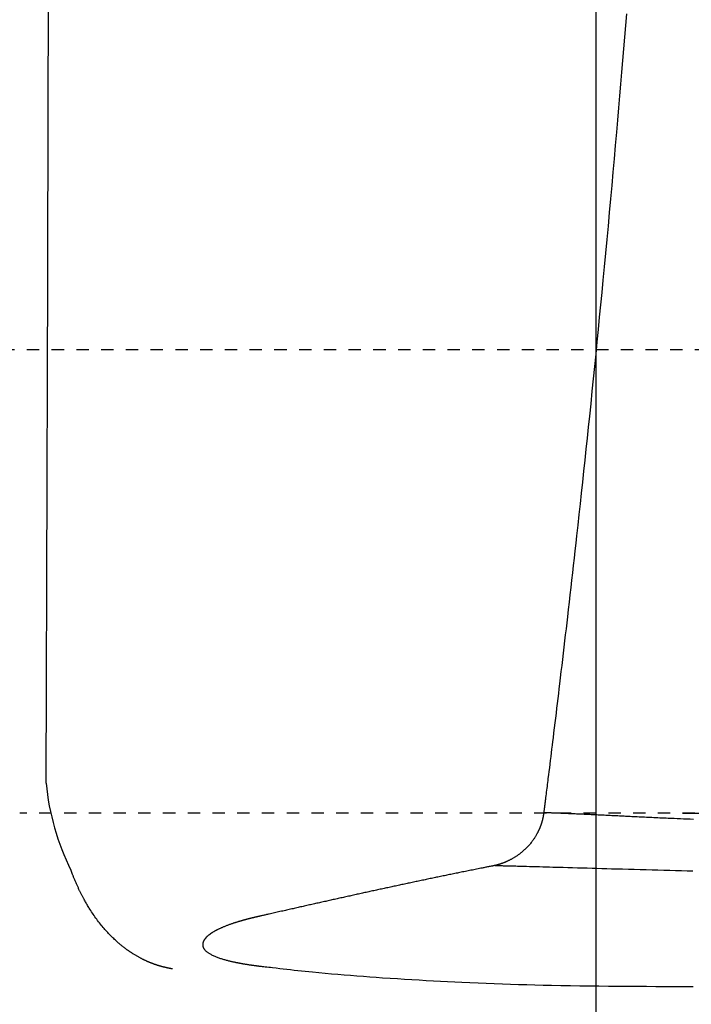
# Model space of a CAD drawing. Extents: x 0 to 2000, y 115 to 2915.
# Drawn here: x 608 to 662, y 2234 to 2314 of the extents above; entities that cross this region are included whole.
import ezdxf

# ---------------------------------------------------------------- set-up
doc = ezdxf.new("R2010")
doc.units = 0
doc.linetypes.add('EXLTYPE2', pattern=[2, 1, -1])
doc.layers.get('0').update_dxf_attribs({"linetype": 'CONTINUOUS'})
doc.layers.get('DEFPOINTS').update_dxf_attribs({"linetype": 'CONTINUOUS'})
for name, color, linetype in [('タンク', 7, 'CONTINUOUS'), ('便器', 7, 'CONTINUOUS'), ('便座', 7, 'CONTINUOUS')]:
    doc.layers.add(name, color=color, linetype=linetype)
doc.styles.add('EXCADDIM1', font='monotxt', dxfattribs={"width": 0.84, "bigfont": 'extfont'})
doc.styles.get("Standard").update_dxf_attribs({"font": 'monotxt', "bigfont": 'extfont'})
doc.dimstyles.new('ISO-25', dxfattribs={"dimtxt": 2.5, "dimasz": 2.5, "dimexe": 1.25, "dimexo": 0.625, "dimtad": 1, "dimtxsty": 'STANDARD', "dimcen": 2.5, "dimazin": 3, "dimtfac": 1, "dimtmove": 0, "dimatfit": 3})

# ---------------------------------------------------------------- blocks, each defined once
blk = doc.blocks.new('EX_NORM')
at = {"color": 0, "linetype": 'CONTINUOUS'}
for q in [(-1, 0.1667), (-1, 0), (-1, -0.1667)]:
    blk.add_line((0, 0), q, dxfattribs=at)
blk = doc.blocks.new('*D19')
at = {"layer": 'DEFPOINTS', "color": 0}
for p in [(675.6, 2604.5), (1225, 2604.5), (654.145, 2249.5)]:
    blk.add_point(p, dxfattribs=at)
at = {"layer": 'タンク', "color": 3, "linetype": 'CONTINUOUS'}
for p, q in [((682.6, 2604.5), (1235, 2604.5)), ((1225, 2279.5), (1225, 2574.5)), ((661.145, 2249.5), (1235, 2249.5))]:
    blk.add_line(p, q, dxfattribs=at)
at = {"layer": 'タンク', "color": 3, "xscale": 30, "yscale": 30, "zscale": 30}
for p, rotation in [((1225, 2604.5), 90), ((1225, 2249.5), 270)]:
    blk.add_blockref('EX_NORM', p, dxfattribs=dict(at, rotation=rotation))
at = {"layer": 'タンク', "color": 2, "insert": (1201.5, 2427), "char_height": 40, "attachment_point": 5, "rotation": 90, "style": 'EXCADDIM1'}
blk.add_mtext('355', dxfattribs=at)
blk = doc.blocks.new('*D22')
at = {"layer": 'DEFPOINTS', "color": 0}
for p in [(1124.145, 2434), (654.145, 2357), (1124.145, 2158)]:
    blk.add_point(p, dxfattribs=at)
at = {"layer": 'タンク', "color": 3, "linetype": 'CONTINUOUS'}
for p, q in [((1124.145, 2427), (1124.145, 2148)), ((654.145, 2350), (654.145, 2148)), ((684.145, 2158), (1094.145, 2158))]:
    blk.add_line(p, q, dxfattribs=at)
at = {"layer": 'タンク', "color": 3, "xscale": 30, "yscale": 30, "zscale": 30, "rotation": 180}
blk.add_blockref('EX_NORM', (654.145, 2158), dxfattribs=at)
at = {"layer": 'タンク', "color": 3, "xscale": 30, "yscale": 30, "zscale": 30}
blk.add_blockref('EX_NORM', (1124.145, 2158), dxfattribs=at)
at = {"layer": 'タンク', "color": 2, "insert": (889.145, 2181.5), "char_height": 40, "attachment_point": 5, "style": 'EXCADDIM1'}
blk.add_mtext('470', dxfattribs=at)
blk = doc.blocks.new('*D23')
at = {"layer": 'DEFPOINTS', "color": 0}
for p in [(349.017, 2427), (1124.145, 2427), (349.017, 2085)]:
    blk.add_point(p, dxfattribs=at)
at = {"layer": 'タンク', "color": 3, "linetype": 'CONTINUOUS'}
for p, q in [((349.017, 2420), (349.017, 2075)), ((1124.145, 2420), (1124.145, 2075)), ((1094.145, 2085), (379.017, 2085))]:
    blk.add_line(p, q, dxfattribs=at)
at = {"layer": 'タンク', "color": 3, "xscale": 30, "yscale": 30, "zscale": 30, "rotation": 180}
blk.add_blockref('EX_NORM', (349.017, 2085), dxfattribs=at)
at = {"layer": 'タンク', "color": 3, "xscale": 30, "yscale": 30, "zscale": 30}
blk.add_blockref('EX_NORM', (1124.145, 2085), dxfattribs=at)
at = {"layer": 'タンク', "color": 2, "insert": (736.581, 2108.5), "char_height": 40, "attachment_point": 5, "style": 'EXCADDIM1'}
blk.add_mtext('775', dxfattribs=at)
blk = doc.blocks.new('*D24')
at = {"layer": 'DEFPOINTS', "color": 0}
for p in [(334.017, 2427), (1124.045, 2427), (334.017, 2025)]:
    blk.add_point(p, dxfattribs=at)
at = {"layer": 'タンク', "color": 3, "linetype": 'CONTINUOUS'}
for p, q in [((334.017, 2420), (334.017, 2015)), ((1124.045, 2420), (1124.045, 2015)), ((1094.045, 2025), (364.017, 2025))]:
    blk.add_line(p, q, dxfattribs=at)
at = {"layer": 'タンク', "color": 3, "xscale": 30, "yscale": 30, "zscale": 30, "rotation": 180}
blk.add_blockref('EX_NORM', (334.017, 2025), dxfattribs=at)
at = {"layer": 'タンク', "color": 3, "xscale": 30, "yscale": 30, "zscale": 30}
blk.add_blockref('EX_NORM', (1124.045, 2025), dxfattribs=at)
at = {"layer": 'タンク', "color": 2, "insert": (729.031, 2048.5), "char_height": 40, "attachment_point": 5, "style": 'EXCADDIM1'}
blk.add_mtext('790', dxfattribs=at)

msp = doc.modelspace()

# ---------------------------------------------------------------- linework, layer by layer
at = {"layer": '便器', "color": 6, "linetype": 'EXLTYPE2'}
msp.add_line((458.145, 2287), (758.145, 2287), dxfattribs=at)
at = {"layer": '便器', "color": 2, "linetype": 'EXLTYPE2'}
msp.add_line((774.145, 2249.5), (607.562, 2249.5), dxfattribs=at)
at = {"layer": '便座', "color": 6, "linetype": 'CONTINUOUS', "flags": 128}
for points in [[(656.603, 2314.136), (656.527, 2313.197), (656.45, 2312.256), (656.373, 2311.312), (656.294, 2310.363), (656.215, 2309.411), (656.134, 2308.453), (656.052, 2307.489), (655.969, 2306.52), (655.885, 2305.543), (655.799, 2304.559), (655.705, 2303.494), (655.61, 2302.42), (655.514, 2301.34), (655.416, 2300.254), (655.317, 2299.164), (655.217, 2298.07), (655.116, 2296.975), (655.014, 2295.879), (654.912, 2294.783), (654.809, 2293.689), (654.705, 2292.598), (654.609, 2291.595), (654.512, 2290.595), (654.415, 2289.596), (654.318, 2288.6), (654.219, 2287.604), (654.12, 2286.608), (654.02, 2285.612), (653.92, 2284.615), (653.818, 2283.616), (653.715, 2282.614), (653.611, 2281.61), (653.519, 2280.72), (653.425, 2279.83), (653.331, 2278.938), (653.237, 2278.048), (653.142, 2277.159), (653.047, 2276.274), (652.951, 2275.393), (652.856, 2274.517), (652.762, 2273.649), (652.667, 2272.788), (652.573, 2271.937), (652.506, 2271.331), (652.44, 2270.729), (652.373, 2270.131), (652.306, 2269.536), (652.24, 2268.944), (652.173, 2268.352), (652.106, 2267.762), (652.039, 2267.171), (651.971, 2266.579), (651.903, 2265.985), (651.834, 2265.388), (651.778, 2264.902), (651.722, 2264.413), (651.665, 2263.922), (651.607, 2263.43), (651.55, 2262.936), (651.492, 2262.442), (651.433, 2261.946), (651.375, 2261.449), (651.316, 2260.952), (651.257, 2260.455), (651.198, 2259.957), (651.151, 2259.565), (651.104, 2259.172), (651.057, 2258.78), (651.01, 2258.387), (650.963, 2257.993), (650.915, 2257.598), (650.867, 2257.203), (650.819, 2256.806), (650.77, 2256.407), (650.722, 2256.008), (650.673, 2255.606), (650.635, 2255.302), (650.598, 2254.997), (650.56, 2254.692), (650.523, 2254.387), (650.485, 2254.084), (650.448, 2253.781), (650.411, 2253.481), (650.374, 2253.183), (650.337, 2252.888), (650.301, 2252.596), (650.265, 2252.308), (650.245, 2252.149), (650.226, 2251.991), (650.206, 2251.834), (650.187, 2251.679), (650.167, 2251.524), (650.148, 2251.371), (650.129, 2251.219), (650.11, 2251.067), (650.092, 2250.917), (650.073, 2250.768), (650.054, 2250.619), (650.045, 2250.545), (650.035, 2250.472), (650.026, 2250.398), (650.017, 2250.324), (650.007, 2250.251), (649.998, 2250.177), (649.989, 2250.103), (649.979, 2250.029), (649.97, 2249.955), (649.96, 2249.881), (649.951, 2249.807), (649.947, 2249.775), (649.943, 2249.743), (649.939, 2249.712), (649.935, 2249.683), (649.932, 2249.657), (649.929, 2249.632), (649.926, 2249.611), (649.924, 2249.594), (649.922, 2249.581), (649.921, 2249.573), (649.921, 2249.57)], [(649.921, 2249.57), (649.921, 2249.569), (649.921, 2249.568), (649.92, 2249.566), (649.92, 2249.563), (649.92, 2249.559), (649.919, 2249.555), (649.918, 2249.551), (649.918, 2249.546), (649.917, 2249.541), (649.917, 2249.535), (649.916, 2249.53), (649.915, 2249.519), (649.913, 2249.508), (649.912, 2249.496), (649.91, 2249.485), (649.909, 2249.474), (649.908, 2249.463), (649.906, 2249.452), (649.905, 2249.44), (649.903, 2249.429), (649.901, 2249.418), (649.9, 2249.406), (649.897, 2249.389), (649.894, 2249.371), (649.892, 2249.353), (649.889, 2249.335), (649.886, 2249.317), (649.882, 2249.299), (649.879, 2249.281), (649.876, 2249.263), (649.873, 2249.245), (649.869, 2249.227), (649.866, 2249.21), (649.862, 2249.192), (649.859, 2249.175), (649.855, 2249.158), (649.852, 2249.141), (649.848, 2249.124), (649.845, 2249.107), (649.841, 2249.09), (649.837, 2249.073), (649.834, 2249.057), (649.83, 2249.04), (649.826, 2249.024), (649.822, 2249.007), (649.818, 2248.991), (649.814, 2248.974), (649.81, 2248.957), (649.805, 2248.941), (649.801, 2248.924), (649.797, 2248.908), (649.792, 2248.891), (649.788, 2248.875), (649.784, 2248.858), (649.779, 2248.842), (649.774, 2248.825), (649.77, 2248.809), (649.765, 2248.792), (649.76, 2248.775), (649.755, 2248.759), (649.75, 2248.742), (649.745, 2248.726), (649.74, 2248.709), (649.735, 2248.693), (649.73, 2248.677), (649.724, 2248.66), (649.719, 2248.644), (649.714, 2248.627), (649.708, 2248.611), (649.703, 2248.594), (649.697, 2248.578), (649.691, 2248.561), (649.686, 2248.545), (649.68, 2248.529), (649.674, 2248.512), (649.668, 2248.496), (649.662, 2248.48), (649.656, 2248.463), (649.65, 2248.447), (649.644, 2248.431), (649.638, 2248.415), (649.632, 2248.399), (649.625, 2248.383), (649.619, 2248.367), (649.613, 2248.352), (649.607, 2248.337), (649.601, 2248.322), (649.596, 2248.308), (649.59, 2248.294), (649.584, 2248.281), (649.578, 2248.267), (649.573, 2248.254), (649.567, 2248.241), (649.562, 2248.228), (649.556, 2248.215), (649.551, 2248.203), (649.545, 2248.19), (649.539, 2248.177), (649.533, 2248.164), (649.52, 2248.136), (649.507, 2248.108), (649.494, 2248.08), (649.48, 2248.05), (649.465, 2248.02), (649.45, 2247.989), (649.435, 2247.958), (649.419, 2247.927), (649.403, 2247.896), (649.386, 2247.864), (649.369, 2247.832), (649.343, 2247.783), (649.315, 2247.735), (649.287, 2247.686), (649.259, 2247.637), (649.229, 2247.589), (649.199, 2247.541), (649.168, 2247.493), (649.137, 2247.445), (649.105, 2247.397), (649.072, 2247.35), (649.039, 2247.303), (648.995, 2247.244), (648.951, 2247.186), (648.906, 2247.128), (648.86, 2247.071), (648.813, 2247.014), (648.764, 2246.958), (648.715, 2246.903), (648.665, 2246.848), (648.615, 2246.794), (648.563, 2246.74), (648.51, 2246.687), (648.457, 2246.635), (648.403, 2246.583), (648.349, 2246.533), (648.294, 2246.483), (648.238, 2246.434), (648.182, 2246.386), (648.126, 2246.339), (648.07, 2246.293), (648.013, 2246.248), (647.957, 2246.204), (647.9, 2246.162), (647.855, 2246.129), (647.811, 2246.098), (647.766, 2246.067), (647.722, 2246.036), (647.677, 2246.007), (647.632, 2245.978), (647.587, 2245.949), (647.541, 2245.921), (647.495, 2245.894), (647.448, 2245.866), (647.401, 2245.84), (647.362, 2245.818), (647.322, 2245.796), (647.283, 2245.775), (647.243, 2245.754), (647.203, 2245.733), (647.163, 2245.713), (647.123, 2245.693), (647.083, 2245.673), (647.044, 2245.654), (647.005, 2245.636), (646.966, 2245.618), (646.938, 2245.605), (646.911, 2245.593), (646.884, 2245.581), (646.856, 2245.569), (646.829, 2245.557), (646.801, 2245.545), (646.773, 2245.534), (646.745, 2245.522), (646.716, 2245.511), (646.686, 2245.499), (646.656, 2245.488), (646.625, 2245.476), (646.593, 2245.464), (646.56, 2245.452), (646.527, 2245.44), (646.493, 2245.428), (646.46, 2245.416), (646.426, 2245.405), (646.392, 2245.394), (646.358, 2245.383), (646.325, 2245.373), (646.292, 2245.362), (646.27, 2245.356), (646.25, 2245.35), (646.229, 2245.344), (646.208, 2245.339), (646.188, 2245.333), (646.167, 2245.327), (646.147, 2245.322), (646.126, 2245.317), (646.106, 2245.311), (646.086, 2245.306), (646.066, 2245.301), (646.055, 2245.298), (646.045, 2245.296), (646.036, 2245.293), (646.027, 2245.291), (646.018, 2245.289), (646.011, 2245.287), (646.004, 2245.285), (645.999, 2245.283), (645.995, 2245.282), (645.992, 2245.282), (645.991, 2245.281)], [(649.921, 2249.57), (649.923, 2249.57), (649.93, 2249.57), (649.942, 2249.569), (649.957, 2249.569), (649.975, 2249.568), (649.996, 2249.567), (650.02, 2249.567), (650.045, 2249.566), (650.072, 2249.565), (650.099, 2249.564), (650.128, 2249.563), (650.187, 2249.561), (650.247, 2249.559), (650.307, 2249.557), (650.367, 2249.555), (650.427, 2249.553), (650.488, 2249.551), (650.549, 2249.549), (650.61, 2249.547), (650.672, 2249.545), (650.734, 2249.542), (650.797, 2249.54), (650.896, 2249.536), (650.996, 2249.533), (651.097, 2249.529), (651.199, 2249.525), (651.301, 2249.521), (651.404, 2249.517), (651.507, 2249.513), (651.609, 2249.509), (651.712, 2249.504), (651.813, 2249.5), (651.915, 2249.496), (652.024, 2249.491), (652.133, 2249.487), (652.241, 2249.482), (652.348, 2249.477), (652.454, 2249.473), (652.56, 2249.468), (652.665, 2249.463), (652.771, 2249.459), (652.875, 2249.454), (652.98, 2249.449), (653.085, 2249.445), (653.198, 2249.439), (653.311, 2249.434), (653.424, 2249.429), (653.537, 2249.423), (653.65, 2249.418), (653.764, 2249.413), (653.877, 2249.407), (653.99, 2249.402), (654.103, 2249.397), (654.216, 2249.391), (654.329, 2249.386), (654.451, 2249.38), (654.572, 2249.374), (654.694, 2249.368), (654.815, 2249.362), (654.936, 2249.356), (655.057, 2249.35), (655.178, 2249.344), (655.298, 2249.338), (655.418, 2249.332), (655.538, 2249.326), (655.657, 2249.32), (655.784, 2249.314), (655.91, 2249.308), (656.036, 2249.302), (656.162, 2249.295), (656.288, 2249.289), (656.413, 2249.283), (656.539, 2249.277), (656.664, 2249.271), (656.79, 2249.265), (656.915, 2249.258), (657.041, 2249.252), (657.189, 2249.245), (657.337, 2249.238), (657.485, 2249.231), (657.633, 2249.224), (657.781, 2249.217), (657.928, 2249.21), (658.075, 2249.203), (658.222, 2249.196), (658.367, 2249.189), (658.512, 2249.183), (658.656, 2249.176), (658.823, 2249.168), (658.988, 2249.161), (659.152, 2249.153), (659.316, 2249.146), (659.479, 2249.139), (659.642, 2249.131), (659.806, 2249.124), (659.969, 2249.117), (660.134, 2249.11), (660.3, 2249.102), (660.467, 2249.095), (660.719, 2249.084), (660.973, 2249.073), (661.231, 2249.062), (661.492, 2249.051), (661.754, 2249.04), (662.018, 2249.029)], [(619.914, 2236.919), (619.914, 2236.919), (619.912, 2236.919), (619.909, 2236.92), (619.904, 2236.92), (619.899, 2236.921), (619.893, 2236.922), (619.887, 2236.923), (619.879, 2236.925), (619.872, 2236.926), (619.864, 2236.927), (619.856, 2236.929), (619.84, 2236.931), (619.823, 2236.934), (619.807, 2236.937), (619.79, 2236.94), (619.773, 2236.943), (619.756, 2236.946), (619.74, 2236.949), (619.723, 2236.952), (619.706, 2236.955), (619.688, 2236.958), (619.671, 2236.961), (619.644, 2236.967), (619.617, 2236.972), (619.589, 2236.978), (619.562, 2236.983), (619.534, 2236.989), (619.506, 2236.995), (619.478, 2237.001), (619.451, 2237.007), (619.423, 2237.014), (619.395, 2237.02), (619.368, 2237.026), (619.339, 2237.033), (619.311, 2237.04), (619.282, 2237.047), (619.254, 2237.054), (619.226, 2237.06), (619.198, 2237.067), (619.171, 2237.075), (619.143, 2237.082), (619.116, 2237.089), (619.089, 2237.096), (619.061, 2237.104), (619.032, 2237.112), (619.003, 2237.12), (618.974, 2237.128), (618.945, 2237.136), (618.916, 2237.145), (618.887, 2237.153), (618.858, 2237.162), (618.83, 2237.171), (618.801, 2237.179), (618.772, 2237.188), (618.743, 2237.197), (618.713, 2237.207), (618.682, 2237.217), (618.652, 2237.227), (618.621, 2237.237), (618.591, 2237.247), (618.56, 2237.258), (618.53, 2237.268), (618.5, 2237.279), (618.469, 2237.289), (618.439, 2237.3), (618.409, 2237.311), (618.377, 2237.323), (618.345, 2237.335), (618.313, 2237.347), (618.281, 2237.359), (618.249, 2237.371), (618.218, 2237.383), (618.186, 2237.396), (618.155, 2237.408), (618.123, 2237.421), (618.092, 2237.433), (618.061, 2237.446), (618.029, 2237.46), (617.996, 2237.474), (617.964, 2237.487), (617.931, 2237.501), (617.899, 2237.515), (617.867, 2237.529), (617.835, 2237.544), (617.804, 2237.558), (617.772, 2237.572), (617.74, 2237.587), (617.709, 2237.602), (617.671, 2237.619), (617.634, 2237.637), (617.597, 2237.655), (617.559, 2237.673), (617.522, 2237.692), (617.485, 2237.71), (617.448, 2237.729), (617.411, 2237.748), (617.374, 2237.767), (617.337, 2237.787), (617.3, 2237.806), (617.253, 2237.832), (617.205, 2237.858), (617.158, 2237.884), (617.11, 2237.91), (617.063, 2237.937), (617.015, 2237.965), (616.968, 2237.993), (616.92, 2238.021), (616.872, 2238.05), (616.824, 2238.079), (616.776, 2238.109), (616.714, 2238.148), (616.653, 2238.187), (616.591, 2238.227), (616.53, 2238.267), (616.469, 2238.308), (616.408, 2238.35), (616.348, 2238.391), (616.288, 2238.433), (616.23, 2238.475), (616.172, 2238.516), (616.116, 2238.557), (616.062, 2238.598), (616.009, 2238.638), (615.958, 2238.678), (615.907, 2238.718), (615.857, 2238.758), (615.807, 2238.798), (615.758, 2238.838), (615.709, 2238.879), (615.66, 2238.92), (615.611, 2238.962), (615.562, 2239.005), (615.497, 2239.062), (615.431, 2239.121), (615.364, 2239.181), (615.297, 2239.243), (615.231, 2239.305), (615.164, 2239.368), (615.097, 2239.432), (615.03, 2239.497), (614.963, 2239.563), (614.897, 2239.629), (614.831, 2239.696), (614.754, 2239.776), (614.677, 2239.857), (614.601, 2239.939), (614.526, 2240.021), (614.451, 2240.105), (614.377, 2240.19), (614.303, 2240.275), (614.23, 2240.362), (614.158, 2240.451), (614.086, 2240.54), (614.014, 2240.631), (613.939, 2240.729), (613.864, 2240.828), (613.79, 2240.928), (613.717, 2241.029), (613.645, 2241.131), (613.574, 2241.234), (613.504, 2241.336), (613.435, 2241.439), (613.368, 2241.542), (613.302, 2241.644), (613.238, 2241.746), (613.19, 2241.821), (613.144, 2241.896), (613.099, 2241.971), (613.054, 2242.045), (613.011, 2242.118), (612.968, 2242.191), (612.926, 2242.264), (612.885, 2242.336), (612.844, 2242.407), (612.805, 2242.477), (612.766, 2242.547), (612.739, 2242.596), (612.713, 2242.645), (612.687, 2242.694), (612.661, 2242.742), (612.635, 2242.791), (612.609, 2242.84), (612.584, 2242.888), (612.559, 2242.938), (612.533, 2242.987), (612.508, 2243.038), (612.483, 2243.088), (612.457, 2243.14), (612.432, 2243.192), (612.406, 2243.244), (612.381, 2243.298), (612.355, 2243.352), (612.329, 2243.407), (612.303, 2243.462), (612.277, 2243.518), (612.251, 2243.575), (612.225, 2243.633), (612.198, 2243.691), (612.172, 2243.749), (612.146, 2243.808), (612.12, 2243.868), (612.094, 2243.927), (612.068, 2243.987), (612.042, 2244.048), (612.017, 2244.108), (611.992, 2244.168), (611.967, 2244.227), (611.943, 2244.287), (611.919, 2244.346), (611.904, 2244.385), (611.889, 2244.424), (611.874, 2244.462), (611.859, 2244.501), (611.844, 2244.539), (611.829, 2244.577), (611.815, 2244.615), (611.801, 2244.653), (611.787, 2244.691), (611.772, 2244.729), (611.758, 2244.766), (611.751, 2244.785), (611.744, 2244.803), (611.738, 2244.821), (611.732, 2244.837), (611.726, 2244.853), (611.721, 2244.866), (611.716, 2244.879), (611.712, 2244.888), (611.71, 2244.896), (611.708, 2244.901), (611.707, 2244.902)], [(645.991, 2245.281), (645.988, 2245.281), (645.979, 2245.279), (645.965, 2245.276), (645.946, 2245.273), (645.923, 2245.268), (645.897, 2245.263), (645.868, 2245.257), (645.836, 2245.251), (645.803, 2245.244), (645.768, 2245.237), (645.733, 2245.23), (645.663, 2245.217), (645.592, 2245.203), (645.521, 2245.189), (645.451, 2245.175), (645.379, 2245.161), (645.308, 2245.146), (645.236, 2245.132), (645.164, 2245.118), (645.091, 2245.103), (645.018, 2245.089), (644.945, 2245.074), (644.833, 2245.052), (644.721, 2245.03), (644.608, 2245.007), (644.494, 2244.984), (644.379, 2244.961), (644.264, 2244.938), (644.15, 2244.915), (644.035, 2244.892), (643.922, 2244.869), (643.808, 2244.846), (643.696, 2244.823), (643.585, 2244.801), (643.476, 2244.779), (643.367, 2244.757), (643.259, 2244.735), (643.152, 2244.713), (643.045, 2244.691), (642.939, 2244.669), (642.834, 2244.648), (642.729, 2244.626), (642.624, 2244.605), (642.519, 2244.583), (642.414, 2244.562), (642.31, 2244.54), (642.205, 2244.519), (642.101, 2244.497), (641.996, 2244.476), (641.892, 2244.454), (641.787, 2244.433), (641.683, 2244.411), (641.578, 2244.389), (641.474, 2244.368), (641.369, 2244.346), (641.265, 2244.324), (641.161, 2244.302), (641.056, 2244.281), (640.952, 2244.259), (640.848, 2244.237), (640.744, 2244.215), (640.64, 2244.194), (640.535, 2244.172), (640.431, 2244.15), (640.327, 2244.128), (640.223, 2244.106), (640.119, 2244.084), (640.015, 2244.062), (639.911, 2244.04), (639.807, 2244.019), (639.703, 2243.997), (639.599, 2243.975), (639.496, 2243.953), (639.392, 2243.931), (639.288, 2243.909), (639.184, 2243.886), (639.08, 2243.864), (638.976, 2243.842), (638.873, 2243.82), (638.769, 2243.798), (638.666, 2243.776), (638.562, 2243.754), (638.459, 2243.732), (638.355, 2243.71), (638.251, 2243.687), (638.148, 2243.665), (638.044, 2243.643), (637.941, 2243.621), (637.837, 2243.599), (637.734, 2243.576), (637.631, 2243.554), (637.528, 2243.532), (637.424, 2243.51), (637.321, 2243.487), (637.218, 2243.465), (637.115, 2243.443), (637.011, 2243.42), (636.908, 2243.398), (636.805, 2243.376), (636.702, 2243.353), (636.599, 2243.331), (636.496, 2243.308), (636.393, 2243.286), (636.29, 2243.264), (636.187, 2243.241), (636.084, 2243.219), (635.981, 2243.196), (635.878, 2243.174), (635.775, 2243.151), (635.673, 2243.129), (635.57, 2243.106), (635.467, 2243.084), (635.365, 2243.061), (635.262, 2243.039), (635.159, 2243.016), (635.057, 2242.994), (634.954, 2242.971), (634.851, 2242.949), (634.749, 2242.926), (634.646, 2242.903), (634.544, 2242.881), (634.441, 2242.858), (634.339, 2242.836), (634.237, 2242.813), (634.134, 2242.79), (634.032, 2242.768), (633.93, 2242.745), (633.827, 2242.722), (633.725, 2242.7), (633.623, 2242.677), (633.52, 2242.654), (633.418, 2242.632), (633.316, 2242.609), (633.214, 2242.586), (633.112, 2242.564), (633.01, 2242.541), (632.908, 2242.518), (632.806, 2242.496), (632.704, 2242.473), (632.602, 2242.45), (632.5, 2242.427), (632.398, 2242.405), (632.296, 2242.382), (632.195, 2242.359), (632.093, 2242.336), (631.991, 2242.314), (631.89, 2242.291), (631.788, 2242.268), (631.686, 2242.245), (631.584, 2242.223), (631.483, 2242.2), (631.381, 2242.177), (631.279, 2242.154), (631.178, 2242.131), (631.076, 2242.109), (630.975, 2242.086), (630.874, 2242.063), (630.772, 2242.04), (630.671, 2242.017), (630.57, 2241.995), (630.468, 2241.972), (630.367, 2241.949), (630.265, 2241.926), (630.164, 2241.903), (630.063, 2241.88), (629.962, 2241.858), (629.861, 2241.835), (629.759, 2241.812), (629.658, 2241.789), (629.555, 2241.766), (629.453, 2241.743), (629.35, 2241.72), (629.246, 2241.696), (629.141, 2241.672), (629.035, 2241.648), (628.928, 2241.624), (628.821, 2241.6), (628.712, 2241.575), (628.603, 2241.551), (628.493, 2241.526), (628.383, 2241.501), (628.273, 2241.476), (628.164, 2241.451), (628.055, 2241.427), (627.946, 2241.402), (627.839, 2241.378), (627.732, 2241.354), (627.663, 2241.338), (627.594, 2241.322), (627.525, 2241.307), (627.457, 2241.291), (627.389, 2241.276), (627.322, 2241.26), (627.254, 2241.245), (627.187, 2241.23), (627.12, 2241.215), (627.054, 2241.2), (626.987, 2241.184), (626.954, 2241.177), (626.921, 2241.169), (626.889, 2241.162), (626.859, 2241.156), (626.831, 2241.149), (626.806, 2241.144), (626.784, 2241.139), (626.767, 2241.135), (626.753, 2241.131), (626.745, 2241.13), (626.742, 2241.129)], [(645.991, 2245.281), (645.994, 2245.281), (646.002, 2245.281), (646.015, 2245.281), (646.033, 2245.28), (646.054, 2245.28), (646.078, 2245.279), (646.105, 2245.279), (646.134, 2245.278), (646.164, 2245.277), (646.195, 2245.276), (646.227, 2245.276), (646.297, 2245.274), (646.366, 2245.272), (646.435, 2245.27), (646.503, 2245.269), (646.571, 2245.267), (646.639, 2245.265), (646.706, 2245.264), (646.774, 2245.262), (646.841, 2245.26), (646.909, 2245.258), (646.976, 2245.257), (647.112, 2245.253), (647.249, 2245.25), (647.386, 2245.246), (647.525, 2245.243), (647.664, 2245.239), (647.805, 2245.235), (647.946, 2245.232), (648.088, 2245.228), (648.231, 2245.224), (648.375, 2245.22), (648.52, 2245.217), (648.779, 2245.21), (649.041, 2245.203), (649.305, 2245.195), (649.571, 2245.188), (649.84, 2245.181), (650.11, 2245.173), (650.381, 2245.166), (650.654, 2245.158), (650.929, 2245.151), (651.204, 2245.143), (651.479, 2245.135), (651.868, 2245.124), (652.258, 2245.113), (652.649, 2245.102), (653.04, 2245.091), (653.433, 2245.079), (653.826, 2245.068), (654.22, 2245.057), (654.615, 2245.046), (655.011, 2245.034), (655.408, 2245.023), (655.806, 2245.011), (656.283, 2244.998), (656.761, 2244.984), (657.24, 2244.97), (657.719, 2244.957), (658.198, 2244.943), (658.677, 2244.929), (659.155, 2244.916), (659.631, 2244.902), (660.107, 2244.889), (660.58, 2244.876), (661.051, 2244.863), (661.52, 2244.85), (661.986, 2244.837)], [(626.742, 2241.129), (626.741, 2241.129), (626.739, 2241.128), (626.736, 2241.127), (626.731, 2241.127), (626.726, 2241.125), (626.72, 2241.124), (626.713, 2241.122), (626.706, 2241.121), (626.699, 2241.119), (626.691, 2241.117), (626.683, 2241.115), (626.666, 2241.112), (626.65, 2241.108), (626.634, 2241.104), (626.618, 2241.1), (626.601, 2241.097), (626.585, 2241.093), (626.568, 2241.089), (626.552, 2241.085), (626.535, 2241.081), (626.518, 2241.077), (626.501, 2241.073), (626.477, 2241.067), (626.451, 2241.061), (626.426, 2241.055), (626.401, 2241.049), (626.375, 2241.043), (626.35, 2241.037), (626.324, 2241.031), (626.299, 2241.024), (626.274, 2241.018), (626.249, 2241.012), (626.224, 2241.006), (626.2, 2241), (626.176, 2240.994), (626.152, 2240.988), (626.129, 2240.982), (626.106, 2240.976), (626.083, 2240.97), (626.06, 2240.964), (626.037, 2240.958), (626.014, 2240.952), (625.991, 2240.946), (625.969, 2240.94), (625.946, 2240.935), (625.924, 2240.929), (625.902, 2240.923), (625.881, 2240.917), (625.859, 2240.911), (625.837, 2240.906), (625.816, 2240.9), (625.795, 2240.894), (625.774, 2240.888), (625.753, 2240.883), (625.733, 2240.877), (625.714, 2240.872), (625.695, 2240.867), (625.676, 2240.861), (625.657, 2240.856), (625.638, 2240.851), (625.62, 2240.846), (625.601, 2240.841), (625.583, 2240.835), (625.564, 2240.83), (625.545, 2240.825), (625.526, 2240.819), (625.495, 2240.81), (625.463, 2240.801), (625.43, 2240.791), (625.397, 2240.781), (625.363, 2240.771), (625.329, 2240.761), (625.294, 2240.751), (625.26, 2240.741), (625.225, 2240.73), (625.19, 2240.719), (625.154, 2240.708), (625.108, 2240.694), (625.062, 2240.68), (625.016, 2240.665), (624.969, 2240.65), (624.923, 2240.635), (624.876, 2240.62), (624.83, 2240.604), (624.783, 2240.589), (624.736, 2240.573), (624.69, 2240.557), (624.642, 2240.54), (624.588, 2240.521), (624.533, 2240.501), (624.478, 2240.481), (624.423, 2240.461), (624.368, 2240.44), (624.314, 2240.419), (624.259, 2240.398), (624.204, 2240.376), (624.15, 2240.355), (624.096, 2240.333), (624.042, 2240.311), (623.995, 2240.291), (623.948, 2240.271), (623.901, 2240.251), (623.855, 2240.23), (623.809, 2240.21), (623.763, 2240.189), (623.718, 2240.168), (623.673, 2240.147), (623.629, 2240.126), (623.585, 2240.104), (623.541, 2240.083), (623.507, 2240.066), (623.474, 2240.049), (623.441, 2240.031), (623.408, 2240.014), (623.375, 2239.996), (623.343, 2239.979), (623.311, 2239.961), (623.279, 2239.942), (623.247, 2239.924), (623.215, 2239.905), (623.184, 2239.886), (623.16, 2239.872), (623.136, 2239.857), (623.113, 2239.842), (623.089, 2239.827), (623.065, 2239.811), (623.042, 2239.796), (623.018, 2239.78), (622.995, 2239.764), (622.971, 2239.747), (622.948, 2239.73), (622.924, 2239.713), (622.906, 2239.7), (622.888, 2239.687), (622.87, 2239.673), (622.852, 2239.659), (622.834, 2239.645), (622.816, 2239.631), (622.799, 2239.617), (622.782, 2239.603), (622.766, 2239.589), (622.749, 2239.574), (622.733, 2239.56), (622.725, 2239.551), (622.716, 2239.543), (622.708, 2239.535), (622.699, 2239.527), (622.691, 2239.518), (622.683, 2239.51), (622.674, 2239.501), (622.666, 2239.493), (622.658, 2239.484), (622.649, 2239.476), (622.641, 2239.467), (622.637, 2239.463), (622.633, 2239.458), (622.629, 2239.454), (622.625, 2239.45), (622.621, 2239.446), (622.618, 2239.443), (622.615, 2239.44), (622.613, 2239.438), (622.611, 2239.436), (622.61, 2239.435), (622.61, 2239.434)], [(622.61, 2239.434), (622.609, 2239.434), (622.609, 2239.433), (622.608, 2239.432), (622.607, 2239.431), (622.605, 2239.43), (622.604, 2239.428), (622.602, 2239.426), (622.6, 2239.423), (622.598, 2239.421), (622.596, 2239.418), (622.594, 2239.416), (622.589, 2239.411), (622.585, 2239.406), (622.581, 2239.401), (622.576, 2239.395), (622.572, 2239.39), (622.568, 2239.385), (622.563, 2239.38), (622.559, 2239.374), (622.555, 2239.369), (622.55, 2239.364), (622.546, 2239.358), (622.54, 2239.35), (622.534, 2239.342), (622.528, 2239.335), (622.522, 2239.327), (622.516, 2239.319), (622.511, 2239.31), (622.505, 2239.302), (622.499, 2239.294), (622.494, 2239.286), (622.489, 2239.278), (622.483, 2239.27), (622.479, 2239.262), (622.474, 2239.255), (622.469, 2239.247), (622.465, 2239.24), (622.46, 2239.232), (622.456, 2239.225), (622.452, 2239.217), (622.448, 2239.21), (622.444, 2239.203), (622.44, 2239.195), (622.436, 2239.188), (622.432, 2239.181), (622.429, 2239.173), (622.425, 2239.166), (622.422, 2239.159), (622.418, 2239.152), (622.415, 2239.145), (622.412, 2239.138), (622.409, 2239.13), (622.406, 2239.123), (622.403, 2239.116), (622.4, 2239.108), (622.397, 2239.101), (622.395, 2239.094), (622.392, 2239.087), (622.39, 2239.08), (622.387, 2239.073), (622.385, 2239.066), (622.383, 2239.059), (622.38, 2239.051), (622.378, 2239.044), (622.376, 2239.037), (622.374, 2239.03), (622.373, 2239.023), (622.371, 2239.016), (622.369, 2239.009), (622.368, 2239.002), (622.366, 2238.995), (622.365, 2238.988), (622.364, 2238.981), (622.363, 2238.974), (622.362, 2238.966), (622.361, 2238.959), (622.36, 2238.952), (622.359, 2238.945), (622.358, 2238.938), (622.357, 2238.931), (622.357, 2238.925), (622.356, 2238.918), (622.356, 2238.911), (622.356, 2238.904), (622.355, 2238.898), (622.355, 2238.892), (622.355, 2238.885), (622.355, 2238.879), (622.355, 2238.873), (622.355, 2238.868), (622.355, 2238.862), (622.355, 2238.857), (622.356, 2238.851), (622.356, 2238.846), (622.357, 2238.841), (622.357, 2238.836), (622.358, 2238.83), (622.358, 2238.825), (622.359, 2238.82), (622.361, 2238.807), (622.363, 2238.795), (622.365, 2238.782), (622.367, 2238.769), (622.37, 2238.756), (622.373, 2238.742), (622.377, 2238.729), (622.38, 2238.715), (622.384, 2238.702), (622.389, 2238.689), (622.393, 2238.675), (622.401, 2238.653), (622.41, 2238.631), (622.42, 2238.61), (622.431, 2238.59), (622.442, 2238.569), (622.454, 2238.549), (622.467, 2238.53), (622.48, 2238.511), (622.494, 2238.492), (622.509, 2238.473), (622.525, 2238.455), (622.555, 2238.422), (622.587, 2238.39), (622.622, 2238.358), (622.658, 2238.327), (622.696, 2238.297), (622.735, 2238.268), (622.776, 2238.239), (622.817, 2238.211), (622.86, 2238.184), (622.904, 2238.158), (622.948, 2238.132), (623.009, 2238.098), (623.07, 2238.066), (623.133, 2238.034), (623.196, 2238.004), (623.259, 2237.975), (623.324, 2237.947), (623.389, 2237.919), (623.454, 2237.893), (623.52, 2237.868), (623.586, 2237.843), (623.652, 2237.819), (623.719, 2237.796), (623.786, 2237.773), (623.854, 2237.751), (623.921, 2237.73), (623.989, 2237.71), (624.057, 2237.69), (624.124, 2237.671), (624.192, 2237.652), (624.26, 2237.634), (624.327, 2237.616), (624.395, 2237.599), (624.453, 2237.584), (624.51, 2237.57), (624.568, 2237.556), (624.625, 2237.543), (624.682, 2237.53), (624.738, 2237.517), (624.794, 2237.504), (624.849, 2237.492), (624.903, 2237.48), (624.957, 2237.469), (625.009, 2237.457), (625.046, 2237.45), (625.083, 2237.442), (625.119, 2237.435), (625.155, 2237.428), (625.191, 2237.42), (625.227, 2237.413), (625.262, 2237.406), (625.298, 2237.399), (625.335, 2237.393), (625.371, 2237.386), (625.408, 2237.379), (625.447, 2237.372), (625.487, 2237.364), (625.528, 2237.357), (625.569, 2237.35), (625.611, 2237.343), (625.653, 2237.335), (625.696, 2237.328), (625.739, 2237.321), (625.783, 2237.313), (625.827, 2237.306), (625.872, 2237.299), (625.919, 2237.291), (625.967, 2237.284), (626.016, 2237.276), (626.064, 2237.268), (626.113, 2237.261), (626.162, 2237.253), (626.211, 2237.246), (626.26, 2237.239), (626.309, 2237.232), (626.357, 2237.225), (626.405, 2237.218), (626.439, 2237.214), (626.472, 2237.209), (626.506, 2237.205), (626.539, 2237.2), (626.572, 2237.196), (626.604, 2237.191), (626.637, 2237.187), (626.669, 2237.183), (626.702, 2237.179), (626.734, 2237.175), (626.766, 2237.171), (626.782, 2237.168), (626.798, 2237.166), (626.813, 2237.165), (626.827, 2237.163), (626.84, 2237.161), (626.852, 2237.159), (626.863, 2237.158), (626.871, 2237.157), (626.878, 2237.156), (626.882, 2237.156), (626.883, 2237.155)], [(626.883, 2237.155), (626.883, 2237.155), (626.881, 2237.155), (626.879, 2237.154), (626.877, 2237.154), (626.874, 2237.153), (626.87, 2237.152), (626.866, 2237.152), (626.862, 2237.151), (626.858, 2237.15), (626.853, 2237.149), (626.848, 2237.148), (626.842, 2237.146), (626.836, 2237.145), (626.83, 2237.144), (626.824, 2237.143), (626.818, 2237.142), (626.812, 2237.141), (626.806, 2237.141), (626.8, 2237.14), (626.794, 2237.14), (626.788, 2237.14), (626.782, 2237.14), (626.776, 2237.14), (626.77, 2237.141), (626.764, 2237.142), (626.758, 2237.143), (626.752, 2237.144), (626.747, 2237.146), (626.741, 2237.147), (626.736, 2237.148), (626.732, 2237.15), (626.727, 2237.151), (626.723, 2237.152), (626.722, 2237.152), (626.721, 2237.152), (626.721, 2237.153), (626.72, 2237.153), (626.719, 2237.153), (626.718, 2237.153), (626.718, 2237.153), (626.717, 2237.154), (626.717, 2237.154), (626.717, 2237.154), (626.717, 2237.154)], [(626.883, 2237.155), (626.896, 2237.154), (626.935, 2237.15), (626.996, 2237.143), (627.076, 2237.133), (627.174, 2237.122), (627.287, 2237.109), (627.413, 2237.095), (627.548, 2237.08), (627.69, 2237.064), (627.837, 2237.047), (627.986, 2237.03), (628.282, 2236.996), (628.578, 2236.963), (628.872, 2236.929), (629.166, 2236.896), (629.46, 2236.864), (629.754, 2236.831), (630.049, 2236.799), (630.344, 2236.768), (630.642, 2236.736), (630.941, 2236.706), (631.243, 2236.675), (631.74, 2236.627), (632.244, 2236.58), (632.753, 2236.534), (633.267, 2236.489), (633.784, 2236.446), (634.303, 2236.404), (634.823, 2236.363), (635.344, 2236.323), (635.864, 2236.285), (636.383, 2236.247), (636.9, 2236.211), (637.496, 2236.171), (638.089, 2236.132), (638.677, 2236.094), (639.263, 2236.058), (639.845, 2236.024), (640.425, 2235.99), (641.003, 2235.958), (641.579, 2235.927), (642.153, 2235.898), (642.727, 2235.869), (643.3, 2235.842), (643.954, 2235.812), (644.609, 2235.784), (645.263, 2235.757), (645.919, 2235.732), (646.575, 2235.708), (647.232, 2235.686), (647.891, 2235.665), (648.552, 2235.646), (649.214, 2235.628), (649.879, 2235.612), (650.546, 2235.597), (651.308, 2235.582), (652.072, 2235.57), (652.839, 2235.558), (653.608, 2235.548), (654.378, 2235.54), (655.148, 2235.533), (655.918, 2235.526), (656.687, 2235.521), (657.454, 2235.515), (658.219, 2235.511), (658.982, 2235.506), (659.737, 2235.502), (660.489, 2235.497), (661.239, 2235.493), (661.987, 2235.489)]]:
    msp.add_lwpolyline(points, dxfattribs=at)
at = {"layer": '便座', "color": 6, "linetype": 'CONTINUOUS'}
msp.add_arc((629.868, 2253.902), 20.269, 185.60513, 206.36081, dxfattribs=at)
msp.add_open_spline([(609.696, 2251.922), (609.935, 2310.262), (609.973, 2368.628), (609.974, 2427)], degree=3, dxfattribs=at)

# ---------------------------------------------------------------- dimensions: what is measured, and where the dimension line sits
at = {"layer": 'タンク', "color": 3, "linetype": 'CONTINUOUS'}
dim = msp.add_linear_dim(base=(1225, 2604.5), p1=(654.145, 2249.5), p2=(675.6, 2604.5), angle=90, dimstyle='ISO-25', override={"dimtxt": 40, "dimasz": 30, "dimexe": 10, "dimexo": 7, "dimgap": 0, "dimtad": 1, "dimjust": 0, "dimtih": 0, "dimtoh": 0, "dimdec": 1, "dimzin": 8, "dimlunit": 2, "dimtxsty": 'EXCADDIM1', "dimblk1": 'EX_NORM', "dimblk2": 'EX_NORM', "dimsah": 1, "dimse1": 0, "dimse2": 0, "dimclrd": 3, "dimclre": 3, "dimclrt": 2, "dimtmove": 2}, dxfattribs=at)
dim.commit()
dim.dimension.update_dxf_attribs({"geometry": '*D19', "text_midpoint": (1201.5, 2427), "dimtype": 160})
for base, p1, p2, picture, middle in [((1124.145, 2158), (654.145, 2357), (1124.145, 2434), '*D22', (889.145, 2181.5)), ((334.017, 2025), (1124.045, 2427), (334.017, 2427), '*D24', (729.031, 2048.5))]:
    dim = msp.add_linear_dim(base=base, p1=p1, p2=p2, dimstyle='ISO-25', override={"dimtxt": 40, "dimasz": 30, "dimexe": 10, "dimexo": 7, "dimgap": 0, "dimtad": 1, "dimjust": 0, "dimtih": 0, "dimtoh": 0, "dimdec": 1, "dimzin": 8, "dimlunit": 2, "dimtxsty": 'EXCADDIM1', "dimblk1": 'EX_NORM', "dimblk2": 'EX_NORM', "dimsah": 1, "dimse1": 0, "dimse2": 0, "dimclrd": 3, "dimclre": 3, "dimclrt": 2, "dimtmove": 2}, dxfattribs=at)
    dim.commit()
    dim.dimension.update_dxf_attribs({"geometry": picture, "text_midpoint": middle, "dimtype": 160})
dim = msp.add_linear_dim(base=(349.017, 2085), p1=(1124.145, 2427), p2=(349.017, 2427), text='775', dimstyle='ISO-25', override={"dimtxt": 40, "dimasz": 30, "dimexe": 10, "dimexo": 7, "dimgap": 0, "dimtad": 1, "dimjust": 0, "dimtih": 0, "dimtoh": 0, "dimdec": 1, "dimzin": 8, "dimlunit": 2, "dimtxsty": 'EXCADDIM1', "dimblk1": 'EX_NORM', "dimblk2": 'EX_NORM', "dimsah": 1, "dimse1": 0, "dimse2": 0, "dimclrd": 3, "dimclre": 3, "dimclrt": 2, "dimtmove": 2}, dxfattribs=at)
dim.commit()
dim.dimension.update_dxf_attribs({"geometry": '*D23', "text_midpoint": (736.581, 2108.5), "dimtype": 160})

doc.saveas('drawing.dxf')
